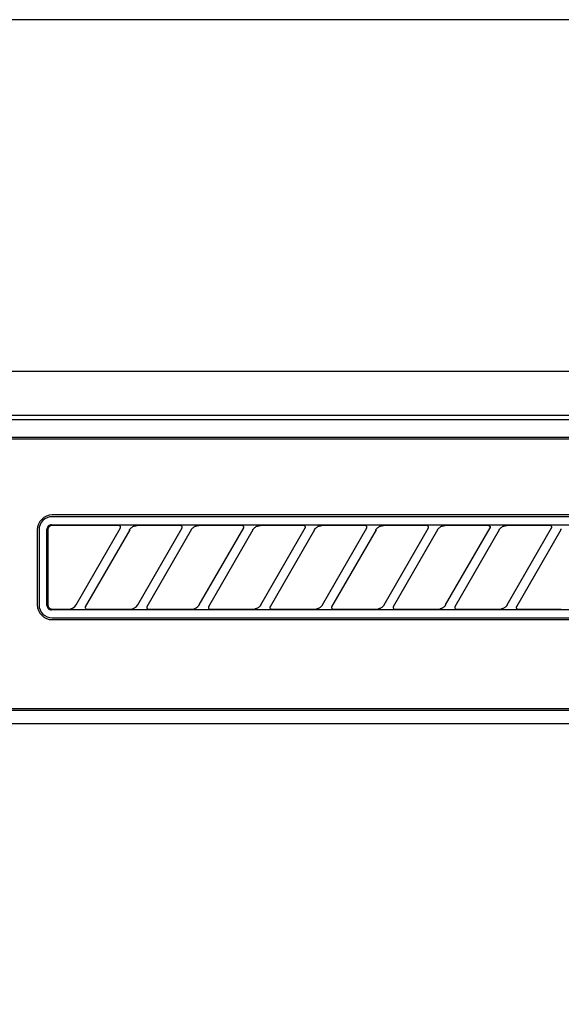
# Model space of a CAD drawing. Extents: x 56059 to 82181, y -10810 to -2410.
# Drawn here: x 58661 to 58722, y -8177 to -8065 of the extents above; entities that cross this region are included whole.
import ezdxf

# ---------------------------------------------------------------- set-up
doc = ezdxf.new("R2010")
doc.units = 0
doc.header["$LTSCALE"] = 50
doc.header["$MEASUREMENT"] = 0
for name, color, linetype in [('120-キャビネット（外）', 7, 'CONTINUOUS'), ('126-甲板', 2, 'CONTINUOUS'), ('150-機器', 8, 'CONTINUOUS')]:
    doc.layers.add(name, color=color, linetype=linetype)

msp = doc.modelspace()

# ---------------------------------------------------------------- linework, layer by layer
at = {"layer": '120-キャビネット（外）', "color": 6}
msp.add_lwpolyline([(59052.31, -8105.34), (58602.31, -8105.34), (58602.31, -8560.34), (59052.31, -8560.34)], close=True, dxfattribs=at)
at = {"layer": '126-甲板'}
msp.add_lwpolyline([(57686.31, -8065.34), (60118.31, -8065.34), (60118.31, -8105.34), (57686.31, -8105.34)], close=True, dxfattribs=at)
at = {"layer": '150-機器', "color": 13, "linetype": 'Continuous'}
for p, q in [((58761.71, -8110.34), (58604.87, -8110.34)), ((59049.37, -8110.84), (58605.36, -8110.84)), ((59045.87, -8112.84), (58608.87, -8112.84)), ((59045.87, -8113.04), (58608.87, -8113.04)), ((58746.07, -8121.64), (58664.37, -8121.64)), ((58746.07, -8121.84), (58664.37, -8121.84)), ((58663.85, -8122.97), (58663.81, -8123.06)), ((58663.92, -8122.9), (58663.85, -8122.97)), ((58663.99, -8122.83), (58663.92, -8122.9)), ((58664.08, -8122.79), (58663.99, -8122.83)), ((58664.09, -8122.93), (58664.01, -8122.99)), ((58664.17, -8122.76), (58664.08, -8122.79)), ((58664.18, -8122.88), (58664.09, -8122.93)), ((58664.27, -8122.75), (58664.17, -8122.76)), ((58664.27, -8122.85), (58664.18, -8122.88)), ((58664.27, -8122.75), (58746.16, -8122.75)), ((58664.37, -8122.84), (58664.27, -8122.85)), ((58671.94, -8122.84), (58664.37, -8122.84)), ((58671.96, -8122.85), (58671.94, -8122.84)), ((58672.02, -8122.81), (58671.96, -8122.82)), ((58671.98, -8122.85), (58671.96, -8122.85)), ((58671.99, -8122.85), (58671.98, -8122.85)), ((58672.01, -8122.86), (58671.99, -8122.85)), ((58672.02, -8122.86), (58672.01, -8122.86)), ((58672.2, -8122.81), (58672.02, -8122.81)), ((58672.04, -8122.87), (58672.02, -8122.86)), ((58672.05, -8122.88), (58672.04, -8122.87)), ((58672.07, -8122.89), (58672.05, -8122.88)), ((58672.08, -8122.9), (58672.07, -8122.89)), ((58672.09, -8122.91), (58672.08, -8122.9)), ((58672.1, -8122.93), (58672.09, -8122.91)), ((58672.11, -8122.94), (58672.1, -8122.93)), ((58672.13, -8122.97), (58672.11, -8122.94)), ((58672.14, -8123), (58672.13, -8122.97)), ((58672.45, -8122.81), (58672.2, -8122.81)), ((58672.77, -8122.81), (58672.45, -8122.81)), ((58672.77, -8122.81), (58672.77, -8122.81)), ((58672.77, -8122.81), (58672.77, -8122.81)), ((58672.77, -8122.81), (58672.77, -8122.81)), ((58672.77, -8122.81), (58672.77, -8122.81)), ((58673.47, -8123.01), (58673.54, -8122.97)), ((58673.54, -8122.97), (58673.61, -8122.93)), ((58673.61, -8122.93), (58673.69, -8122.9)), ((58673.69, -8122.9), (58673.77, -8122.88)), ((58673.77, -8122.88), (58673.85, -8122.86)), ((58673.85, -8122.86), (58673.94, -8122.85)), ((58673.94, -8122.85), (58674.02, -8122.84)), ((58678.94, -8122.84), (58674.02, -8122.84)), ((58678.96, -8122.85), (58678.94, -8122.84)), ((58679.02, -8122.81), (58678.96, -8122.82)), ((58678.98, -8122.85), (58678.96, -8122.85)), ((58678.99, -8122.85), (58678.98, -8122.85)), ((58679.01, -8122.86), (58678.99, -8122.85)), ((58679.02, -8122.86), (58679.01, -8122.86)), ((58679.2, -8122.81), (58679.02, -8122.81)), ((58679.04, -8122.87), (58679.02, -8122.86)), ((58679.05, -8122.88), (58679.04, -8122.87)), ((58679.07, -8122.89), (58679.05, -8122.88)), ((58679.08, -8122.9), (58679.07, -8122.89)), ((58679.09, -8122.91), (58679.08, -8122.9)), ((58679.1, -8122.93), (58679.09, -8122.91)), ((58679.11, -8122.94), (58679.1, -8122.93)), ((58679.13, -8122.97), (58679.11, -8122.94)), ((58679.14, -8123), (58679.13, -8122.97)), ((58679.45, -8122.81), (58679.2, -8122.81)), ((58679.77, -8122.81), (58679.45, -8122.81)), ((58679.77, -8122.81), (58679.77, -8122.81)), ((58679.77, -8122.81), (58679.77, -8122.81)), ((58679.77, -8122.81), (58679.77, -8122.81)), ((58679.77, -8122.81), (58679.77, -8122.81)), ((58680.47, -8123.01), (58680.54, -8122.97)), ((58680.54, -8122.97), (58680.61, -8122.93)), ((58680.61, -8122.93), (58680.69, -8122.9)), ((58680.69, -8122.9), (58680.77, -8122.88)), ((58680.77, -8122.88), (58680.85, -8122.86)), ((58680.85, -8122.86), (58680.94, -8122.85)), ((58680.94, -8122.85), (58681.02, -8122.84)), ((58685.94, -8122.84), (58681.02, -8122.84)), ((58685.96, -8122.85), (58685.94, -8122.84)), ((58686.02, -8122.81), (58685.96, -8122.82)), ((58685.98, -8122.85), (58685.96, -8122.85)), ((58685.99, -8122.85), (58685.98, -8122.85)), ((58686.01, -8122.86), (58685.99, -8122.85)), ((58686.02, -8122.86), (58686.01, -8122.86)), ((58686.2, -8122.81), (58686.02, -8122.81)), ((58686.04, -8122.87), (58686.02, -8122.86)), ((58686.05, -8122.88), (58686.04, -8122.87)), ((58686.07, -8122.89), (58686.05, -8122.88)), ((58686.08, -8122.9), (58686.07, -8122.89)), ((58686.09, -8122.91), (58686.08, -8122.9)), ((58686.1, -8122.93), (58686.09, -8122.91)), ((58686.11, -8122.94), (58686.1, -8122.93)), ((58686.13, -8122.97), (58686.11, -8122.94)), ((58686.14, -8123), (58686.13, -8122.97)), ((58686.45, -8122.81), (58686.2, -8122.81)), ((58686.77, -8122.81), (58686.45, -8122.81)), ((58686.77, -8122.81), (58686.77, -8122.81)), ((58686.77, -8122.81), (58686.77, -8122.81)), ((58686.77, -8122.81), (58686.77, -8122.81)), ((58686.77, -8122.81), (58686.77, -8122.81)), ((58687.47, -8123.01), (58687.54, -8122.97)), ((58687.54, -8122.97), (58687.61, -8122.93)), ((58687.61, -8122.93), (58687.69, -8122.9)), ((58687.69, -8122.9), (58687.77, -8122.88)), ((58687.77, -8122.88), (58687.85, -8122.86)), ((58687.85, -8122.86), (58687.94, -8122.85)), ((58687.94, -8122.85), (58688.02, -8122.84)), ((58692.94, -8122.84), (58688.02, -8122.84)), ((58692.96, -8122.85), (58692.94, -8122.84)), ((58693.02, -8122.81), (58692.96, -8122.82)), ((58692.98, -8122.85), (58692.96, -8122.85)), ((58692.99, -8122.85), (58692.98, -8122.85)), ((58693.01, -8122.86), (58692.99, -8122.85)), ((58693.02, -8122.86), (58693.01, -8122.86)), ((58693.2, -8122.81), (58693.02, -8122.81)), ((58693.04, -8122.87), (58693.02, -8122.86)), ((58693.05, -8122.88), (58693.04, -8122.87)), ((58693.07, -8122.89), (58693.05, -8122.88)), ((58693.08, -8122.9), (58693.07, -8122.89)), ((58693.09, -8122.91), (58693.08, -8122.9)), ((58693.1, -8122.93), (58693.09, -8122.91)), ((58693.11, -8122.94), (58693.1, -8122.93)), ((58693.13, -8122.97), (58693.11, -8122.94)), ((58693.14, -8123), (58693.13, -8122.97)), ((58693.45, -8122.81), (58693.2, -8122.81)), ((58693.77, -8122.81), (58693.45, -8122.81)), ((58693.77, -8122.81), (58693.77, -8122.81)), ((58693.77, -8122.81), (58693.77, -8122.81)), ((58693.77, -8122.81), (58693.77, -8122.81)), ((58693.77, -8122.81), (58693.77, -8122.81)), ((58694.47, -8123.01), (58694.54, -8122.97)), ((58694.54, -8122.97), (58694.61, -8122.93)), ((58694.61, -8122.93), (58694.69, -8122.9)), ((58694.69, -8122.9), (58694.77, -8122.88)), ((58694.77, -8122.88), (58694.85, -8122.86)), ((58694.85, -8122.86), (58694.94, -8122.85)), ((58694.94, -8122.85), (58695.02, -8122.84)), ((58699.94, -8122.84), (58695.02, -8122.84)), ((58699.96, -8122.85), (58699.94, -8122.84)), ((58700.02, -8122.81), (58699.96, -8122.82)), ((58699.98, -8122.85), (58699.96, -8122.85)), ((58699.99, -8122.85), (58699.98, -8122.85)), ((58700.01, -8122.86), (58699.99, -8122.85)), ((58700.02, -8122.86), (58700.01, -8122.86)), ((58700.2, -8122.81), (58700.02, -8122.81)), ((58700.04, -8122.87), (58700.02, -8122.86)), ((58700.05, -8122.88), (58700.04, -8122.87)), ((58700.07, -8122.89), (58700.05, -8122.88)), ((58700.08, -8122.9), (58700.07, -8122.89)), ((58700.09, -8122.91), (58700.08, -8122.9)), ((58700.1, -8122.93), (58700.09, -8122.91)), ((58700.11, -8122.94), (58700.1, -8122.93)), ((58700.13, -8122.97), (58700.11, -8122.94)), ((58700.14, -8123), (58700.13, -8122.97)), ((58700.45, -8122.81), (58700.2, -8122.81)), ((58700.77, -8122.81), (58700.45, -8122.81)), ((58700.77, -8122.81), (58700.77, -8122.81)), ((58700.77, -8122.81), (58700.77, -8122.81)), ((58700.77, -8122.81), (58700.77, -8122.81)), ((58700.77, -8122.81), (58700.77, -8122.81)), ((58701.47, -8123.01), (58701.54, -8122.97)), ((58701.54, -8122.97), (58701.61, -8122.93)), ((58701.61, -8122.93), (58701.69, -8122.9)), ((58701.69, -8122.9), (58701.77, -8122.88)), ((58701.77, -8122.88), (58701.85, -8122.86)), ((58701.85, -8122.86), (58701.94, -8122.85)), ((58701.94, -8122.85), (58702.02, -8122.84)), ((58706.94, -8122.84), (58702.02, -8122.84)), ((58706.96, -8122.85), (58706.94, -8122.84)), ((58707.02, -8122.81), (58706.96, -8122.82)), ((58706.98, -8122.85), (58706.96, -8122.85)), ((58706.99, -8122.85), (58706.98, -8122.85)), ((58707.01, -8122.86), (58706.99, -8122.85)), ((58707.02, -8122.86), (58707.01, -8122.86)), ((58707.2, -8122.81), (58707.02, -8122.81)), ((58707.04, -8122.87), (58707.02, -8122.86)), ((58707.05, -8122.88), (58707.04, -8122.87)), ((58707.07, -8122.89), (58707.05, -8122.88)), ((58707.08, -8122.9), (58707.07, -8122.89)), ((58707.09, -8122.91), (58707.08, -8122.9)), ((58707.1, -8122.93), (58707.09, -8122.91)), ((58707.11, -8122.94), (58707.1, -8122.93)), ((58707.13, -8122.97), (58707.11, -8122.94)), ((58707.14, -8123), (58707.13, -8122.97)), ((58707.45, -8122.81), (58707.2, -8122.81)), ((58707.77, -8122.81), (58707.45, -8122.81)), ((58707.77, -8122.81), (58707.77, -8122.81)), ((58707.77, -8122.81), (58707.77, -8122.81)), ((58707.77, -8122.81), (58707.77, -8122.81)), ((58707.77, -8122.81), (58707.77, -8122.81)), ((58708.47, -8123.01), (58708.54, -8122.97)), ((58708.54, -8122.97), (58708.61, -8122.93)), ((58708.61, -8122.93), (58708.69, -8122.9)), ((58708.69, -8122.9), (58708.77, -8122.88)), ((58708.77, -8122.88), (58708.85, -8122.86)), ((58708.85, -8122.86), (58708.94, -8122.85)), ((58708.94, -8122.85), (58709.02, -8122.84)), ((58713.94, -8122.84), (58709.02, -8122.84)), ((58713.94, -8122.84), (58713.96, -8122.85)), ((58714.02, -8122.81), (58713.96, -8122.82)), ((58713.96, -8122.85), (58713.98, -8122.85)), ((58713.98, -8122.85), (58713.99, -8122.85)), ((58713.99, -8122.85), (58714.01, -8122.86)), ((58714.01, -8122.86), (58714.02, -8122.86)), ((58714.2, -8122.81), (58714.02, -8122.81)), ((58714.02, -8122.86), (58714.04, -8122.87)), ((58714.04, -8122.87), (58714.05, -8122.88)), ((58714.05, -8122.88), (58714.07, -8122.89)), ((58714.07, -8122.89), (58714.08, -8122.9)), ((58714.08, -8122.9), (58714.09, -8122.91)), ((58714.09, -8122.91), (58714.1, -8122.93)), ((58714.1, -8122.93), (58714.11, -8122.94)), ((58714.11, -8122.94), (58714.13, -8122.97)), ((58714.13, -8122.97), (58714.14, -8123)), ((58714.45, -8122.81), (58714.2, -8122.81)), ((58714.77, -8122.81), (58714.45, -8122.81)), ((58714.77, -8122.81), (58714.77, -8122.81)), ((58714.77, -8122.81), (58714.77, -8122.81)), ((58714.77, -8122.81), (58714.77, -8122.81)), ((58714.77, -8122.81), (58714.77, -8122.81)), ((58715.47, -8123.01), (58715.54, -8122.97)), ((58715.54, -8122.97), (58715.61, -8122.93)), ((58715.61, -8122.93), (58715.69, -8122.9)), ((58715.69, -8122.9), (58715.77, -8122.88)), ((58715.77, -8122.88), (58715.85, -8122.86)), ((58715.85, -8122.86), (58715.94, -8122.85)), ((58715.94, -8122.85), (58716.02, -8122.84)), ((58720.94, -8122.84), (58716.02, -8122.84)), ((58720.96, -8122.85), (58720.94, -8122.84)), ((58721.02, -8122.81), (58720.96, -8122.82)), ((58720.98, -8122.85), (58720.96, -8122.85)), ((58720.99, -8122.85), (58720.98, -8122.85)), ((58721.01, -8122.86), (58720.99, -8122.85)), ((58721.02, -8122.86), (58721.01, -8122.86)), ((58721.2, -8122.81), (58721.02, -8122.81)), ((58721.04, -8122.87), (58721.02, -8122.86)), ((58721.05, -8122.88), (58721.04, -8122.87)), ((58721.07, -8122.89), (58721.05, -8122.88)), ((58721.08, -8122.9), (58721.07, -8122.89)), ((58721.09, -8122.91), (58721.08, -8122.9)), ((58721.1, -8122.93), (58721.09, -8122.91)), ((58721.11, -8122.94), (58721.1, -8122.93)), ((58721.13, -8122.97), (58721.11, -8122.94)), ((58721.14, -8123), (58721.13, -8122.97)), ((58721.45, -8122.81), (58721.2, -8122.81)), ((58721.77, -8122.81), (58721.45, -8122.81)), ((58721.77, -8122.81), (58721.77, -8122.81)), ((58721.77, -8122.81), (58721.77, -8122.81)), ((58721.77, -8122.81), (58721.77, -8122.81)), ((58721.77, -8122.81), (58721.77, -8122.81)), ((58662.67, -8123.34), (58662.67, -8131.84)), ((58662.87, -8123.34), (58662.87, -8131.84)), ((58663.78, -8123.15), (58663.77, -8123.25)), ((58663.77, -8131.94), (58663.77, -8123.25)), ((58663.81, -8123.06), (58663.78, -8123.15)), ((58663.88, -8123.25), (58663.87, -8123.34)), ((58663.87, -8123.34), (58663.87, -8131.65)), ((58663.9, -8123.15), (58663.88, -8123.25)), ((58663.95, -8123.07), (58663.9, -8123.15)), ((58664.01, -8122.99), (58663.95, -8123.07)), ((58667.08, -8131.87), (58672.13, -8123.12)), ((58673.17, -8123.32), (58668.12, -8132.07)), ((58672.12, -8123.14), (58672.12, -8123.13)), ((58672.12, -8123.13), (58672.13, -8123.13)), ((58672.12, -8123.15), (58672.12, -8123.14)), ((58672.13, -8123.1), (58672.14, -8123.09)), ((58672.13, -8123.11), (58672.13, -8123.1)), ((58672.13, -8123.13), (58672.13, -8123.11)), ((58672.14, -8123.02), (58672.14, -8123)), ((58672.14, -8123.03), (58672.14, -8123.02)), ((58672.14, -8123.05), (58672.14, -8123.03)), ((58672.14, -8123.07), (58672.14, -8123.05)), ((58672.14, -8123.08), (58672.14, -8123.07)), ((58672.14, -8123.09), (58672.14, -8123.08)), ((58673.16, -8123.33), (58673.18, -8123.3)), ((58673.16, -8123.35), (58673.16, -8123.33)), ((58673.18, -8123.3), (58673.2, -8123.27)), ((58673.2, -8123.27), (58673.23, -8123.23)), ((58673.23, -8123.23), (58673.27, -8123.18)), ((58673.27, -8123.18), (58673.31, -8123.14)), ((58673.31, -8123.14), (58673.35, -8123.1)), ((58673.35, -8123.1), (58673.41, -8123.05)), ((58673.41, -8123.05), (58673.47, -8123.01)), ((58674.08, -8131.87), (58679.13, -8123.12)), ((58680.17, -8123.32), (58675.12, -8132.07)), ((58679.12, -8123.14), (58679.12, -8123.13)), ((58679.12, -8123.13), (58679.13, -8123.13)), ((58679.12, -8123.15), (58679.12, -8123.14)), ((58679.13, -8123.1), (58679.14, -8123.09)), ((58679.13, -8123.11), (58679.13, -8123.1)), ((58679.13, -8123.13), (58679.13, -8123.11)), ((58679.14, -8123.02), (58679.14, -8123)), ((58679.14, -8123.03), (58679.14, -8123.02)), ((58679.14, -8123.05), (58679.14, -8123.03)), ((58679.14, -8123.07), (58679.14, -8123.05)), ((58679.14, -8123.08), (58679.14, -8123.07)), ((58679.14, -8123.09), (58679.14, -8123.08)), ((58680.16, -8123.33), (58680.18, -8123.3)), ((58680.16, -8123.35), (58680.16, -8123.33)), ((58680.18, -8123.3), (58680.2, -8123.27)), ((58680.2, -8123.27), (58680.23, -8123.23)), ((58680.23, -8123.23), (58680.27, -8123.18)), ((58680.27, -8123.18), (58680.31, -8123.14)), ((58680.31, -8123.14), (58680.35, -8123.1)), ((58680.35, -8123.1), (58680.41, -8123.05)), ((58680.41, -8123.05), (58680.47, -8123.01)), ((58681.08, -8131.87), (58686.13, -8123.12)), ((58687.17, -8123.32), (58682.12, -8132.07)), ((58686.12, -8123.14), (58686.12, -8123.13)), ((58686.12, -8123.13), (58686.13, -8123.13)), ((58686.12, -8123.15), (58686.12, -8123.14)), ((58686.13, -8123.1), (58686.14, -8123.09)), ((58686.13, -8123.11), (58686.13, -8123.1)), ((58686.13, -8123.13), (58686.13, -8123.11)), ((58686.14, -8123.02), (58686.14, -8123)), ((58686.14, -8123.03), (58686.14, -8123.02)), ((58686.14, -8123.05), (58686.14, -8123.03)), ((58686.14, -8123.07), (58686.14, -8123.05)), ((58686.14, -8123.08), (58686.14, -8123.07)), ((58686.14, -8123.09), (58686.14, -8123.08)), ((58687.16, -8123.33), (58687.18, -8123.3)), ((58687.16, -8123.35), (58687.16, -8123.33)), ((58687.18, -8123.3), (58687.2, -8123.27)), ((58687.2, -8123.27), (58687.23, -8123.23)), ((58687.23, -8123.23), (58687.27, -8123.18)), ((58687.27, -8123.18), (58687.31, -8123.14)), ((58687.31, -8123.14), (58687.35, -8123.1)), ((58687.35, -8123.1), (58687.41, -8123.05)), ((58687.41, -8123.05), (58687.47, -8123.01)), ((58688.08, -8131.87), (58693.13, -8123.12)), ((58694.17, -8123.32), (58689.12, -8132.07)), ((58693.12, -8123.14), (58693.12, -8123.13)), ((58693.12, -8123.13), (58693.13, -8123.13)), ((58693.12, -8123.15), (58693.12, -8123.14)), ((58693.13, -8123.1), (58693.14, -8123.09)), ((58693.13, -8123.11), (58693.13, -8123.1)), ((58693.13, -8123.13), (58693.13, -8123.11)), ((58693.14, -8123.02), (58693.14, -8123)), ((58693.14, -8123.03), (58693.14, -8123.02)), ((58693.14, -8123.05), (58693.14, -8123.03)), ((58693.14, -8123.07), (58693.14, -8123.05)), ((58693.14, -8123.08), (58693.14, -8123.07)), ((58693.14, -8123.09), (58693.14, -8123.08)), ((58694.16, -8123.33), (58694.18, -8123.3)), ((58694.16, -8123.35), (58694.16, -8123.33)), ((58694.18, -8123.3), (58694.2, -8123.27)), ((58694.2, -8123.27), (58694.23, -8123.23)), ((58694.23, -8123.23), (58694.27, -8123.18)), ((58694.27, -8123.18), (58694.31, -8123.14)), ((58694.31, -8123.14), (58694.35, -8123.1)), ((58694.35, -8123.1), (58694.41, -8123.05)), ((58694.41, -8123.05), (58694.47, -8123.01)), ((58695.08, -8131.87), (58700.13, -8123.12)), ((58701.17, -8123.32), (58696.12, -8132.07)), ((58700.12, -8123.14), (58700.12, -8123.13)), ((58700.12, -8123.13), (58700.13, -8123.13)), ((58700.12, -8123.15), (58700.12, -8123.14)), ((58700.13, -8123.1), (58700.14, -8123.09)), ((58700.13, -8123.11), (58700.13, -8123.1)), ((58700.13, -8123.13), (58700.13, -8123.11)), ((58700.14, -8123.02), (58700.14, -8123)), ((58700.14, -8123.03), (58700.14, -8123.02)), ((58700.14, -8123.05), (58700.14, -8123.03)), ((58700.14, -8123.07), (58700.14, -8123.05)), ((58700.14, -8123.08), (58700.14, -8123.07)), ((58700.14, -8123.09), (58700.14, -8123.08)), ((58701.16, -8123.33), (58701.18, -8123.3)), ((58701.16, -8123.35), (58701.16, -8123.33)), ((58701.18, -8123.3), (58701.2, -8123.27)), ((58701.2, -8123.27), (58701.23, -8123.23)), ((58701.23, -8123.23), (58701.27, -8123.18)), ((58701.27, -8123.18), (58701.31, -8123.14)), ((58701.31, -8123.14), (58701.35, -8123.1)), ((58701.35, -8123.1), (58701.41, -8123.05)), ((58701.41, -8123.05), (58701.47, -8123.01)), ((58702.08, -8131.87), (58707.13, -8123.12)), ((58708.17, -8123.32), (58703.12, -8132.07)), ((58707.12, -8123.14), (58707.12, -8123.13)), ((58707.12, -8123.13), (58707.13, -8123.13)), ((58707.12, -8123.15), (58707.12, -8123.14)), ((58707.13, -8123.1), (58707.14, -8123.09)), ((58707.13, -8123.11), (58707.13, -8123.1)), ((58707.13, -8123.13), (58707.13, -8123.11)), ((58707.14, -8123.02), (58707.14, -8123)), ((58707.14, -8123.03), (58707.14, -8123.02)), ((58707.14, -8123.05), (58707.14, -8123.03)), ((58707.14, -8123.07), (58707.14, -8123.05)), ((58707.14, -8123.08), (58707.14, -8123.07)), ((58707.14, -8123.09), (58707.14, -8123.08)), ((58708.16, -8123.33), (58708.18, -8123.3)), ((58708.16, -8123.35), (58708.16, -8123.33)), ((58708.18, -8123.3), (58708.2, -8123.27)), ((58708.2, -8123.27), (58708.23, -8123.23)), ((58708.23, -8123.23), (58708.27, -8123.18)), ((58708.27, -8123.18), (58708.31, -8123.14)), ((58708.31, -8123.14), (58708.35, -8123.1)), ((58708.35, -8123.1), (58708.41, -8123.05)), ((58708.41, -8123.05), (58708.47, -8123.01)), ((58709.08, -8131.87), (58714.13, -8123.12)), ((58715.17, -8123.32), (58710.12, -8132.07)), ((58714.13, -8123.13), (58714.12, -8123.13)), ((58714.12, -8123.13), (58714.12, -8123.14)), ((58714.12, -8123.14), (58714.12, -8123.15)), ((58714.14, -8123.09), (58714.13, -8123.1)), ((58714.13, -8123.1), (58714.13, -8123.11)), ((58714.13, -8123.11), (58714.13, -8123.13)), ((58714.14, -8123), (58714.14, -8123.02)), ((58714.14, -8123.02), (58714.14, -8123.03)), ((58714.14, -8123.03), (58714.14, -8123.05)), ((58714.14, -8123.05), (58714.14, -8123.07)), ((58714.14, -8123.07), (58714.14, -8123.08)), ((58714.14, -8123.08), (58714.14, -8123.09)), ((58715.16, -8123.33), (58715.18, -8123.3)), ((58715.16, -8123.35), (58715.16, -8123.33)), ((58715.18, -8123.3), (58715.2, -8123.27)), ((58715.2, -8123.27), (58715.23, -8123.23)), ((58715.23, -8123.23), (58715.27, -8123.18)), ((58715.27, -8123.18), (58715.31, -8123.14)), ((58715.31, -8123.14), (58715.35, -8123.1)), ((58715.35, -8123.1), (58715.41, -8123.05)), ((58715.41, -8123.05), (58715.47, -8123.01)), ((58716.08, -8131.87), (58721.13, -8123.12)), ((58722.17, -8123.32), (58717.12, -8132.07)), ((58721.12, -8123.14), (58721.12, -8123.13)), ((58721.12, -8123.13), (58721.13, -8123.13)), ((58721.12, -8123.15), (58721.12, -8123.14)), ((58721.13, -8123.1), (58721.14, -8123.09)), ((58721.13, -8123.11), (58721.13, -8123.1)), ((58721.13, -8123.13), (58721.13, -8123.11)), ((58721.14, -8123.02), (58721.14, -8123)), ((58721.14, -8123.03), (58721.14, -8123.02)), ((58721.14, -8123.05), (58721.14, -8123.03)), ((58721.14, -8123.07), (58721.14, -8123.05)), ((58721.14, -8123.08), (58721.14, -8123.07)), ((58721.14, -8123.09), (58721.14, -8123.08)), ((58722.16, -8123.33), (58722.18, -8123.3)), ((58722.16, -8123.35), (58722.16, -8123.33)), ((58722.18, -8123.3), (58722.2, -8123.27)), ((58722.2, -8123.27), (58722.23, -8123.23)), ((58663.87, -8131.65), (58663.87, -8131.72)), ((58663.87, -8131.72), (58663.87, -8131.84)), ((58663.87, -8131.84), (58663.87, -8131.85)), ((58663.87, -8131.85), (58663.87, -8131.86)), ((58663.87, -8131.86), (58663.87, -8131.87)), ((58663.87, -8131.87), (58663.87, -8131.88)), ((58663.87, -8131.88), (58663.87, -8131.89)), ((58663.87, -8131.89), (58663.87, -8131.91)), ((58663.87, -8131.91), (58663.88, -8131.92)), ((58663.88, -8131.92), (58663.88, -8131.94)), ((58663.88, -8131.94), (58663.88, -8131.95)), ((58666.93, -8132.06), (58667.09, -8131.85)), ((58673.93, -8132.06), (58674.09, -8131.85)), ((58680.93, -8132.06), (58681.09, -8131.85)), ((58688.04, -8131.93), (58688.01, -8131.97)), ((58688.06, -8131.9), (58688.04, -8131.93)), ((58688.08, -8131.87), (58688.06, -8131.9)), ((58688.09, -8131.85), (58688.08, -8131.87)), ((58688.09, -8131.85), (58688.09, -8131.85)), ((58695.04, -8131.93), (58695.01, -8131.97)), ((58695.06, -8131.9), (58695.04, -8131.93)), ((58695.08, -8131.87), (58695.06, -8131.9)), ((58695.09, -8131.85), (58695.08, -8131.87)), ((58695.09, -8131.85), (58695.09, -8131.85)), ((58702.04, -8131.93), (58702.01, -8131.97)), ((58702.06, -8131.9), (58702.04, -8131.93)), ((58702.08, -8131.87), (58702.06, -8131.9)), ((58702.09, -8131.85), (58702.08, -8131.87)), ((58702.09, -8131.85), (58702.09, -8131.85)), ((58709.04, -8131.93), (58709.01, -8131.97)), ((58709.06, -8131.9), (58709.04, -8131.93)), ((58709.08, -8131.87), (58709.06, -8131.9)), ((58709.09, -8131.85), (58709.08, -8131.87)), ((58709.09, -8131.85), (58709.09, -8131.85)), ((58716.04, -8131.93), (58716.01, -8131.97)), ((58716.06, -8131.9), (58716.04, -8131.93)), ((58716.08, -8131.87), (58716.06, -8131.9)), ((58716.09, -8131.85), (58716.08, -8131.87)), ((58716.09, -8131.85), (58716.09, -8131.85)), ((58663.77, -8131.94), (58663.78, -8132.04)), ((58663.78, -8132.04), (58663.81, -8132.13)), ((58663.81, -8132.13), (58663.85, -8132.22)), ((58663.85, -8132.22), (58663.92, -8132.29)), ((58663.88, -8131.95), (58663.89, -8131.98)), ((58663.89, -8131.98), (58663.89, -8132)), ((58663.89, -8132), (58663.9, -8132.02)), ((58663.9, -8132.02), (58663.91, -8132.05)), ((58663.91, -8132.05), (58663.92, -8132.08)), ((58663.92, -8132.08), (58663.94, -8132.11)), ((58663.92, -8132.29), (58663.99, -8132.36)), ((58663.94, -8132.11), (58663.96, -8132.13)), ((58663.96, -8132.13), (58663.98, -8132.16)), ((58663.98, -8132.16), (58664.01, -8132.19)), ((58663.99, -8132.36), (58664.08, -8132.4)), ((58664.01, -8132.19), (58664.04, -8132.22)), ((58664.04, -8132.22), (58664.07, -8132.24)), ((58664.07, -8132.24), (58664.1, -8132.27)), ((58664.08, -8132.4), (58664.17, -8132.43)), ((58664.1, -8132.27), (58664.13, -8132.29)), ((58664.13, -8132.29), (58664.17, -8132.3)), ((58664.17, -8132.3), (58664.21, -8132.32)), ((58664.17, -8132.43), (58664.27, -8132.44)), ((58664.21, -8132.32), (58664.24, -8132.33)), ((58664.24, -8132.33), (58664.28, -8132.34)), ((58746.16, -8132.44), (58664.27, -8132.44)), ((58664.28, -8132.34), (58664.32, -8132.34)), ((58664.32, -8132.34), (58664.36, -8132.34)), ((58664.36, -8132.34), (58664.36, -8132.34)), ((58664.36, -8132.34), (58664.36, -8132.34)), ((58664.36, -8132.34), (58664.37, -8132.34)), ((58664.37, -8132.34), (58664.37, -8132.34)), ((58664.37, -8132.34), (58666.23, -8132.34)), ((58666.23, -8132.34), (58666.49, -8132.31)), ((58666.49, -8132.31), (58666.73, -8132.21)), ((58666.73, -8132.21), (58666.93, -8132.06)), ((58667.48, -8132.38), (58667.48, -8132.38)), ((58667.48, -8132.38), (58667.48, -8132.38)), ((58667.48, -8132.38), (58667.48, -8132.38)), ((58667.48, -8132.38), (58667.48, -8132.38)), ((58667.48, -8132.38), (58667.8, -8132.38)), ((58667.8, -8132.38), (58668.05, -8132.38)), ((58668.05, -8132.38), (58668.22, -8132.38)), ((58668.12, -8132.07), (58668.11, -8132.1)), ((58668.11, -8132.1), (58668.11, -8132.18)), ((58668.11, -8132.18), (58668.13, -8132.25)), ((58668.13, -8132.05), (58668.12, -8132.07)), ((58668.13, -8132.25), (58668.18, -8132.3)), ((58668.18, -8132.3), (58668.25, -8132.34)), ((58668.22, -8132.38), (58668.29, -8132.37)), ((58668.25, -8132.34), (58668.28, -8132.34)), ((58668.28, -8132.34), (58668.31, -8132.34)), ((58668.31, -8132.34), (58673.23, -8132.34)), ((58673.23, -8132.34), (58673.49, -8132.31)), ((58673.49, -8132.31), (58673.73, -8132.21)), ((58673.73, -8132.21), (58673.93, -8132.06)), ((58674.48, -8132.38), (58674.48, -8132.38)), ((58674.48, -8132.38), (58674.48, -8132.38)), ((58674.48, -8132.38), (58674.48, -8132.38)), ((58674.48, -8132.38), (58674.48, -8132.38)), ((58674.48, -8132.38), (58674.8, -8132.38)), ((58674.8, -8132.38), (58675.05, -8132.38)), ((58675.05, -8132.38), (58675.22, -8132.38)), ((58675.12, -8132.07), (58675.11, -8132.1)), ((58675.11, -8132.1), (58675.11, -8132.18)), ((58675.11, -8132.18), (58675.13, -8132.25)), ((58675.13, -8132.05), (58675.12, -8132.07)), ((58675.13, -8132.25), (58675.18, -8132.3)), ((58675.18, -8132.3), (58675.25, -8132.34)), ((58675.22, -8132.38), (58675.29, -8132.37)), ((58675.25, -8132.34), (58675.28, -8132.34)), ((58675.28, -8132.34), (58675.31, -8132.34)), ((58675.31, -8132.34), (58680.23, -8132.34)), ((58680.23, -8132.34), (58680.49, -8132.31)), ((58680.49, -8132.31), (58680.73, -8132.21)), ((58680.73, -8132.21), (58680.93, -8132.06)), ((58681.48, -8132.38), (58681.48, -8132.38)), ((58681.48, -8132.38), (58681.48, -8132.38)), ((58681.48, -8132.38), (58681.48, -8132.38)), ((58681.48, -8132.38), (58681.48, -8132.38)), ((58681.48, -8132.38), (58681.8, -8132.38)), ((58681.8, -8132.38), (58682.05, -8132.38)), ((58682.05, -8132.38), (58682.22, -8132.38)), ((58682.12, -8132.07), (58682.11, -8132.1)), ((58682.11, -8132.1), (58682.11, -8132.18)), ((58682.11, -8132.18), (58682.13, -8132.25)), ((58682.13, -8132.05), (58682.12, -8132.07)), ((58682.13, -8132.25), (58682.18, -8132.3)), ((58682.18, -8132.3), (58682.25, -8132.34)), ((58682.22, -8132.38), (58682.29, -8132.37)), ((58682.25, -8132.34), (58682.28, -8132.34)), ((58682.28, -8132.34), (58682.31, -8132.34)), ((58682.31, -8132.34), (58687.23, -8132.34)), ((58687.23, -8132.34), (58687.28, -8132.34)), ((58687.28, -8132.34), (58687.34, -8132.34)), ((58687.34, -8132.34), (58687.39, -8132.33)), ((58687.39, -8132.33), (58687.44, -8132.32)), ((58687.51, -8132.3), (58687.44, -8132.32)), ((58687.57, -8132.28), (58687.51, -8132.3)), ((58687.63, -8132.26), (58687.57, -8132.28)), ((58687.69, -8132.23), (58687.63, -8132.26)), ((58687.75, -8132.2), (58687.69, -8132.23)), ((58687.81, -8132.16), (58687.75, -8132.2)), ((58687.86, -8132.12), (58687.81, -8132.16)), ((58687.91, -8132.08), (58687.86, -8132.12)), ((58687.95, -8132.04), (58687.91, -8132.08)), ((58687.98, -8132.01), (58687.95, -8132.04)), ((58688.01, -8131.97), (58687.98, -8132.01)), ((58688.48, -8132.38), (58688.48, -8132.38)), ((58688.48, -8132.38), (58688.48, -8132.38)), ((58688.48, -8132.38), (58688.48, -8132.38)), ((58688.48, -8132.38), (58688.48, -8132.38)), ((58688.48, -8132.38), (58688.8, -8132.38)), ((58688.8, -8132.38), (58689.05, -8132.38)), ((58689.05, -8132.38), (58689.22, -8132.38)), ((58689.13, -8132.04), (58689.11, -8132.12)), ((58689.11, -8132.12), (58689.11, -8132.2)), ((58689.11, -8132.2), (58689.15, -8132.27)), ((58689.15, -8132.27), (58689.21, -8132.32)), ((58689.21, -8132.32), (58689.24, -8132.33)), ((58689.22, -8132.38), (58689.29, -8132.37)), ((58689.24, -8132.33), (58689.27, -8132.34)), ((58689.27, -8132.34), (58689.29, -8132.34)), ((58689.29, -8132.34), (58689.31, -8132.34)), ((58689.31, -8132.34), (58694.23, -8132.34)), ((58694.23, -8132.34), (58694.28, -8132.34)), ((58694.28, -8132.34), (58694.34, -8132.34)), ((58694.34, -8132.34), (58694.39, -8132.33)), ((58694.39, -8132.33), (58694.44, -8132.32)), ((58694.51, -8132.3), (58694.44, -8132.32)), ((58694.57, -8132.28), (58694.51, -8132.3)), ((58694.63, -8132.26), (58694.57, -8132.28)), ((58694.69, -8132.23), (58694.63, -8132.26)), ((58694.75, -8132.2), (58694.69, -8132.23)), ((58694.81, -8132.16), (58694.75, -8132.2)), ((58694.86, -8132.12), (58694.81, -8132.16)), ((58694.91, -8132.08), (58694.86, -8132.12)), ((58694.95, -8132.04), (58694.91, -8132.08)), ((58694.98, -8132.01), (58694.95, -8132.04)), ((58695.01, -8131.97), (58694.98, -8132.01)), ((58695.48, -8132.38), (58695.48, -8132.38)), ((58695.48, -8132.38), (58695.48, -8132.38)), ((58695.48, -8132.38), (58695.48, -8132.38)), ((58695.48, -8132.38), (58695.48, -8132.38)), ((58695.48, -8132.38), (58695.8, -8132.38)), ((58695.8, -8132.38), (58696.05, -8132.38)), ((58696.05, -8132.38), (58696.22, -8132.38)), ((58696.13, -8132.04), (58696.11, -8132.12)), ((58696.11, -8132.12), (58696.11, -8132.2)), ((58696.11, -8132.2), (58696.15, -8132.27)), ((58696.15, -8132.27), (58696.21, -8132.32)), ((58696.21, -8132.32), (58696.24, -8132.33)), ((58696.22, -8132.38), (58696.29, -8132.37)), ((58696.24, -8132.33), (58696.27, -8132.34)), ((58696.27, -8132.34), (58696.29, -8132.34)), ((58696.29, -8132.34), (58696.31, -8132.34)), ((58696.31, -8132.34), (58701.23, -8132.34)), ((58701.23, -8132.34), (58701.28, -8132.34)), ((58701.28, -8132.34), (58701.34, -8132.34)), ((58701.34, -8132.34), (58701.39, -8132.33)), ((58701.39, -8132.33), (58701.44, -8132.32)), ((58701.51, -8132.3), (58701.44, -8132.32)), ((58701.57, -8132.28), (58701.51, -8132.3)), ((58701.63, -8132.26), (58701.57, -8132.28)), ((58701.69, -8132.23), (58701.63, -8132.26)), ((58701.75, -8132.2), (58701.69, -8132.23)), ((58701.81, -8132.16), (58701.75, -8132.2)), ((58701.86, -8132.12), (58701.81, -8132.16)), ((58701.91, -8132.08), (58701.86, -8132.12)), ((58701.95, -8132.04), (58701.91, -8132.08)), ((58701.98, -8132.01), (58701.95, -8132.04)), ((58702.01, -8131.97), (58701.98, -8132.01)), ((58702.48, -8132.38), (58702.48, -8132.38)), ((58702.48, -8132.38), (58702.48, -8132.38)), ((58702.48, -8132.38), (58702.48, -8132.38)), ((58702.48, -8132.38), (58702.48, -8132.38)), ((58702.48, -8132.38), (58702.8, -8132.38)), ((58702.8, -8132.38), (58703.05, -8132.38)), ((58703.05, -8132.38), (58703.22, -8132.38)), ((58703.13, -8132.04), (58703.11, -8132.12)), ((58703.11, -8132.12), (58703.11, -8132.2)), ((58703.11, -8132.2), (58703.15, -8132.27)), ((58703.15, -8132.27), (58703.21, -8132.32)), ((58703.21, -8132.32), (58703.24, -8132.33)), ((58703.22, -8132.38), (58703.29, -8132.37)), ((58703.24, -8132.33), (58703.27, -8132.34)), ((58703.27, -8132.34), (58703.29, -8132.34)), ((58703.29, -8132.34), (58703.31, -8132.34)), ((58703.31, -8132.34), (58708.23, -8132.34)), ((58708.23, -8132.34), (58708.28, -8132.34)), ((58708.28, -8132.34), (58708.34, -8132.34)), ((58708.34, -8132.34), (58708.39, -8132.33)), ((58708.39, -8132.33), (58708.44, -8132.32)), ((58708.51, -8132.3), (58708.44, -8132.32)), ((58708.57, -8132.28), (58708.51, -8132.3)), ((58708.63, -8132.26), (58708.57, -8132.28)), ((58708.69, -8132.23), (58708.63, -8132.26)), ((58708.75, -8132.2), (58708.69, -8132.23)), ((58708.81, -8132.16), (58708.75, -8132.2)), ((58708.86, -8132.12), (58708.81, -8132.16)), ((58708.91, -8132.08), (58708.86, -8132.12)), ((58708.95, -8132.04), (58708.91, -8132.08)), ((58708.98, -8132.01), (58708.95, -8132.04)), ((58709.01, -8131.97), (58708.98, -8132.01)), ((58709.48, -8132.38), (58709.48, -8132.38)), ((58709.48, -8132.38), (58709.48, -8132.38)), ((58709.48, -8132.38), (58709.48, -8132.38)), ((58709.48, -8132.38), (58709.48, -8132.38)), ((58709.48, -8132.38), (58709.8, -8132.38)), ((58709.8, -8132.38), (58710.05, -8132.38)), ((58710.05, -8132.38), (58710.22, -8132.38)), ((58710.13, -8132.04), (58710.11, -8132.12)), ((58710.11, -8132.12), (58710.11, -8132.2)), ((58710.11, -8132.2), (58710.15, -8132.27)), ((58710.15, -8132.27), (58710.21, -8132.32)), ((58710.21, -8132.32), (58710.24, -8132.33)), ((58710.22, -8132.38), (58710.29, -8132.37)), ((58710.24, -8132.33), (58710.27, -8132.34)), ((58710.27, -8132.34), (58710.29, -8132.34)), ((58710.29, -8132.34), (58710.31, -8132.34)), ((58710.31, -8132.34), (58715.23, -8132.34)), ((58715.23, -8132.34), (58715.28, -8132.34)), ((58715.28, -8132.34), (58715.34, -8132.34)), ((58715.34, -8132.34), (58715.39, -8132.33)), ((58715.39, -8132.33), (58715.44, -8132.32)), ((58715.51, -8132.3), (58715.44, -8132.32)), ((58715.57, -8132.28), (58715.51, -8132.3)), ((58715.63, -8132.26), (58715.57, -8132.28)), ((58715.69, -8132.23), (58715.63, -8132.26)), ((58715.75, -8132.2), (58715.69, -8132.23)), ((58715.81, -8132.16), (58715.75, -8132.2)), ((58715.86, -8132.12), (58715.81, -8132.16)), ((58715.91, -8132.08), (58715.86, -8132.12)), ((58715.95, -8132.04), (58715.91, -8132.08)), ((58715.98, -8132.01), (58715.95, -8132.04)), ((58716.01, -8131.97), (58715.98, -8132.01)), ((58716.48, -8132.38), (58716.48, -8132.38)), ((58716.48, -8132.38), (58716.48, -8132.38)), ((58716.48, -8132.38), (58716.48, -8132.38)), ((58716.48, -8132.38), (58716.48, -8132.38)), ((58716.48, -8132.38), (58716.8, -8132.38)), ((58716.8, -8132.38), (58717.05, -8132.38)), ((58717.05, -8132.38), (58717.22, -8132.38)), ((58717.13, -8132.04), (58717.11, -8132.12)), ((58717.11, -8132.12), (58717.11, -8132.2)), ((58717.11, -8132.2), (58717.15, -8132.27)), ((58717.15, -8132.27), (58717.21, -8132.32)), ((58717.21, -8132.32), (58717.24, -8132.33)), ((58717.22, -8132.38), (58717.29, -8132.37)), ((58717.24, -8132.33), (58717.27, -8132.34)), ((58717.27, -8132.34), (58717.29, -8132.34)), ((58717.29, -8132.34), (58717.31, -8132.34)), ((58717.31, -8132.34), (58722.23, -8132.34)), ((58664.37, -8133.34), (58746.07, -8133.34)), ((58664.37, -8133.54), (58746.07, -8133.54)), ((58608.87, -8143.64), (58780.37, -8143.64)), ((58608.87, -8143.84), (58780.37, -8143.84)), ((58604.87, -8145.34), (59049.87, -8145.34))]:
    msp.add_line(p, q, dxfattribs=at)
for centre, radius, start, end in [((58664.37, -8123.34), 1.7, 90, 180), ((58664.37, -8123.34), 1.5, 90, 180), ((58664.37, -8131.84), 1.7, 180, 270), ((58664.37, -8131.84), 1.5, 180, 270)]:
    msp.add_arc(centre, radius, start, end, dxfattribs=at)

doc.saveas('drawing.dxf')
